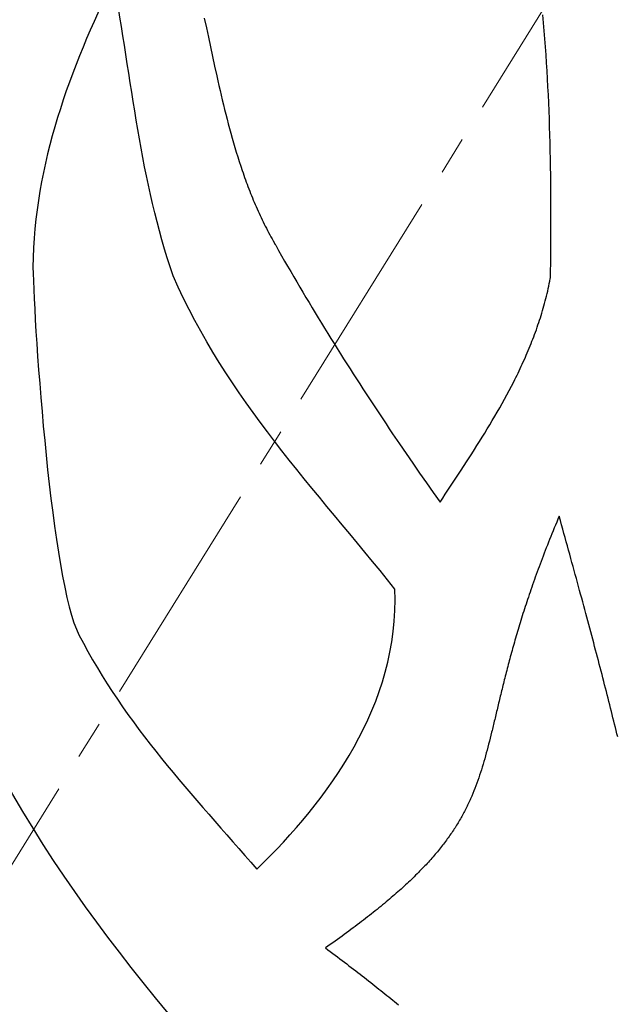
# Model space of a CAD drawing. Units: inches. Extents: x 7711 to 7983, y 7232 to 7408.
# Drawn here: x 7827 to 7834, y 7303 to 7316 of the extents above; entities that cross this region are included whole.
import ezdxf

# ---------------------------------------------------------------- set-up
doc = ezdxf.new("R2010")
doc.units = ezdxf.units.IN
doc.header["$MEASUREMENT"] = 0
doc.linetypes.add('CENTER2', pattern=[1.125, 0.75, -0.125, 0.125, -0.125])
doc.layers.add('00 WR CENTER', color=1, linetype='CENTER2', lineweight=20)

msp = doc.modelspace()

# ---------------------------------------------------------------- linework, layer by layer
for p, q in [((7829.01727, 7316.1999), (7829.04444, 7316.07445)), ((7833.45311, 7316.13926), (7833.44356, 7316.24353)), ((7829.04444, 7316.07445), (7829.07144, 7315.94866)), ((7833.46212, 7316.03491), (7833.45311, 7316.13926)), ((7829.07144, 7315.94866), (7829.09841, 7315.82264)), ((7833.47061, 7315.93048), (7833.46212, 7316.03491)), ((7833.47858, 7315.82598), (7833.47061, 7315.93048)), ((7829.09841, 7315.82264), (7829.12551, 7315.69647)), ((7833.48606, 7315.72141), (7833.47858, 7315.82598)), ((7829.12551, 7315.69647), (7829.15287, 7315.57025)), ((7833.49304, 7315.61677), (7833.48606, 7315.72141)), ((7829.15287, 7315.57025), (7829.18065, 7315.44407)), ((7833.49956, 7315.51207), (7833.49304, 7315.61677)), ((7829.18065, 7315.44407), (7829.19474, 7315.38102)), ((7833.50561, 7315.40732), (7833.49956, 7315.51207)), ((7829.19474, 7315.38102), (7829.20899, 7315.31802)), ((7829.20899, 7315.31802), (7829.22342, 7315.25508)), ((7833.51121, 7315.30251), (7833.50561, 7315.40732)), ((7833.51637, 7315.19767), (7833.51121, 7315.30251)), ((7829.22342, 7315.25508), (7829.23804, 7315.1922)), ((7829.23804, 7315.1922), (7829.25287, 7315.12941)), ((7833.52111, 7315.09278), (7833.51637, 7315.19767)), ((7829.25287, 7315.12941), (7829.26794, 7315.0667)), ((7829.26794, 7315.0667), (7829.28325, 7315.0041)), ((7833.52545, 7314.98786), (7833.52111, 7315.09278)), ((7829.28325, 7315.0041), (7829.29884, 7314.94161)), ((7829.29884, 7314.94161), (7829.31471, 7314.87924)), ((7833.52938, 7314.8829), (7833.52545, 7314.98786)), ((7829.31471, 7314.87924), (7829.33088, 7314.81702)), ((7829.33088, 7314.81702), (7829.34738, 7314.75494)), ((7833.53293, 7314.77793), (7833.52938, 7314.8829)), ((7833.5361, 7314.67293), (7833.53293, 7314.77793)), ((7829.34738, 7314.75494), (7829.36422, 7314.69302)), ((7829.36422, 7314.69302), (7829.38142, 7314.63128)), ((7833.53891, 7314.56792), (7833.5361, 7314.67293)), ((7829.38142, 7314.63128), (7829.399, 7314.56972)), ((7829.399, 7314.56972), (7829.41697, 7314.50835)), ((7833.54138, 7314.4629), (7833.53891, 7314.56792)), ((7829.41697, 7314.50835), (7829.43536, 7314.44719)), ((7829.43536, 7314.44719), (7829.45418, 7314.38625)), ((7829.45418, 7314.38625), (7829.47345, 7314.32554)), ((7833.54351, 7314.35787), (7833.54138, 7314.4629)), ((7829.47345, 7314.32554), (7829.49319, 7314.26507)), ((7829.49319, 7314.26507), (7829.51342, 7314.20486)), ((7833.54532, 7314.25284), (7833.54351, 7314.35787)), ((7829.51342, 7314.20486), (7829.52372, 7314.17485)), ((7829.52372, 7314.17485), (7829.53415, 7314.1449)), ((7829.53415, 7314.1449), (7829.54471, 7314.11503)), ((7833.54682, 7314.14782), (7833.54532, 7314.25284)), ((7833.54803, 7314.04281), (7833.54682, 7314.14782)), ((7829.54471, 7314.11503), (7829.55541, 7314.08523)), ((7829.55541, 7314.08523), (7829.56624, 7314.0555)), ((7829.56624, 7314.0555), (7829.57721, 7314.02584)), ((7829.57721, 7314.02584), (7829.58832, 7313.99626)), ((7829.58832, 7313.99626), (7829.59957, 7313.96675)), ((7833.54895, 7313.93782), (7833.54803, 7314.04281)), ((7829.59957, 7313.96675), (7829.61097, 7313.93732)), ((7829.61097, 7313.93732), (7829.62251, 7313.90797)), ((7829.62251, 7313.90797), (7829.63421, 7313.8787)), ((7829.63421, 7313.8787), (7829.64605, 7313.84952)), ((7833.54959, 7313.83284), (7833.54895, 7313.93782)), ((7829.64605, 7313.84952), (7829.65805, 7313.82041)), ((7829.65805, 7313.82041), (7829.6702, 7313.7914)), ((7829.6702, 7313.7914), (7829.68252, 7313.76246)), ((7829.68252, 7313.76246), (7829.69499, 7313.73362)), ((7833.54998, 7313.72789), (7833.54959, 7313.83284)), ((7829.69499, 7313.73362), (7829.70763, 7313.70487)), ((7829.70763, 7313.70487), (7829.72043, 7313.6762)), ((7829.72043, 7313.6762), (7829.7334, 7313.64763)), ((7829.7334, 7313.64763), (7829.74654, 7313.61915)), ((7829.74654, 7313.61915), (7829.75985, 7313.59077)), ((7833.55013, 7313.62297), (7833.54998, 7313.72789)), ((7833.55004, 7313.51809), (7833.55013, 7313.62297)), ((7829.75985, 7313.59077), (7829.77334, 7313.56248)), ((7829.77334, 7313.56248), (7829.787, 7313.53429)), ((7829.787, 7313.53429), (7829.80084, 7313.5062)), ((7829.80084, 7313.5062), (7829.81486, 7313.47821)), ((7833.54973, 7313.41325), (7833.55004, 7313.51809)), ((7829.81486, 7313.47821), (7829.82907, 7313.45033)), ((7829.82907, 7313.45033), (7829.84346, 7313.42254)), ((7829.84346, 7313.42254), (7829.85804, 7313.39487)), ((7829.85804, 7313.39487), (7829.87282, 7313.3673)), ((7829.87282, 7313.3673), (7829.88778, 7313.33983)), ((7833.54921, 7313.30845), (7833.54973, 7313.41325)), ((7829.88778, 7313.33983), (7829.90294, 7313.31248)), ((7829.90294, 7313.31248), (7829.9183, 7313.28524)), ((7829.9183, 7313.28524), (7829.93385, 7313.25811)), ((7829.93385, 7313.25811), (7829.94171, 7313.24459)), ((7829.94171, 7313.24459), (7829.94269, 7313.2429)), ((7829.94269, 7313.2429), (7829.94318, 7313.24205)), ((7829.94318, 7313.24205), (7829.94377, 7313.24102)), ((7829.94377, 7313.24102), (7829.94619, 7313.23673)), ((7829.94619, 7313.23673), (7829.95104, 7313.22813)), ((7829.95104, 7313.22813), (7829.9899, 7313.15944)), ((7833.5485, 7313.2037), (7833.54921, 7313.30845)), ((7829.9899, 7313.15944), (7830.02892, 7313.09088)), ((7833.54654, 7312.99437), (7833.54761, 7313.09901)), ((7833.54761, 7313.09901), (7833.5485, 7313.2037)), ((7830.02892, 7313.09088), (7830.06808, 7313.02243)), ((7830.06808, 7313.02243), (7830.1074, 7312.95411)), ((7833.54532, 7312.88981), (7833.54654, 7312.99437)), ((7830.1074, 7312.95411), (7830.14686, 7312.8859)), ((7830.14686, 7312.8859), (7830.18648, 7312.81782)), ((7833.54431, 7312.81143), (7833.54466, 7312.83755)), ((7833.54466, 7312.83755), (7833.54532, 7312.88981)), ((7830.18648, 7312.81782), (7830.22623, 7312.74985)), ((7830.22623, 7312.74985), (7830.26614, 7312.682)), ((7833.52186, 7312.69445), (7833.52874, 7312.72717)), ((7833.52874, 7312.72717), (7833.53537, 7312.76002)), ((7833.53537, 7312.76002), (7833.54176, 7312.79298)), ((7833.54176, 7312.79298), (7833.54332, 7312.80124)), ((7833.54332, 7312.80124), (7833.54409, 7312.80538)), ((7833.54409, 7312.80538), (7833.54418, 7312.80589)), ((7833.54418, 7312.80589), (7833.54425, 7312.80653)), ((7833.54425, 7312.80653), (7833.54427, 7312.80816)), ((7833.54427, 7312.80816), (7833.54431, 7312.81143)), ((7830.26614, 7312.682), (7830.30618, 7312.61427)), ((7830.30618, 7312.61427), (7830.34637, 7312.54666)), ((7833.49192, 7312.56471), (7833.49976, 7312.59697)), ((7833.49976, 7312.59697), (7833.50736, 7312.62935)), ((7833.50736, 7312.62935), (7833.51473, 7312.66184)), ((7833.51473, 7312.66184), (7833.52186, 7312.69445)), ((7830.34637, 7312.54666), (7830.3867, 7312.47916)), ((7830.3867, 7312.47916), (7830.42716, 7312.41177)), ((7833.45828, 7312.4368), (7833.46703, 7312.46861)), ((7833.46703, 7312.46861), (7833.47555, 7312.50053)), ((7833.47555, 7312.50053), (7833.48385, 7312.53256)), ((7833.48385, 7312.53256), (7833.49192, 7312.56471)), ((7830.42716, 7312.41177), (7830.46777, 7312.34451)), ((7830.46777, 7312.34451), (7830.50851, 7312.27735)), ((7833.42111, 7312.31064), (7833.43072, 7312.34202)), ((7833.43072, 7312.34202), (7833.44012, 7312.3735)), ((7833.44012, 7312.3735), (7833.44931, 7312.4051)), ((7833.44931, 7312.4051), (7833.45828, 7312.4368)), ((7830.50851, 7312.27735), (7830.54939, 7312.21031)), ((7830.54939, 7312.21031), (7830.5904, 7312.14338)), ((7833.3806, 7312.18616), (7833.39103, 7312.21713)), ((7833.39103, 7312.21713), (7833.40126, 7312.24819)), ((7833.40126, 7312.24819), (7833.41129, 7312.27936)), ((7833.41129, 7312.27936), (7833.42111, 7312.31064)), ((7830.5904, 7312.14338), (7830.63155, 7312.07656)), ((7830.63155, 7312.07656), (7830.67283, 7312.00985)), ((7833.33692, 7312.0633), (7833.34813, 7312.09387)), ((7833.34813, 7312.09387), (7833.35914, 7312.12453)), ((7833.35914, 7312.12453), (7833.36997, 7312.1553)), ((7833.36997, 7312.1553), (7833.3806, 7312.18616)), ((7830.67283, 7312.00985), (7830.71423, 7311.94326)), ((7830.71423, 7311.94326), (7830.75577, 7311.87677)), ((7833.27817, 7311.91189), (7833.29027, 7311.94199)), ((7833.29027, 7311.94199), (7833.3022, 7311.97217)), ((7833.3022, 7311.97217), (7833.31396, 7312.00246)), ((7833.31396, 7312.00246), (7833.32553, 7312.03283)), ((7833.32553, 7312.03283), (7833.33692, 7312.0633)), ((7830.75577, 7311.87677), (7830.79743, 7311.81039)), ((7830.79743, 7311.81039), (7830.83922, 7311.74412)), ((7833.22806, 7311.79242), (7833.24083, 7311.82215)), ((7833.24083, 7311.82215), (7833.25345, 7311.85198)), ((7833.25345, 7311.85198), (7833.26589, 7311.88189)), ((7833.26589, 7311.88189), (7833.27817, 7311.91189)), ((7830.83922, 7311.74412), (7830.88114, 7311.67796)), ((7830.88114, 7311.67796), (7830.92318, 7311.6119)), ((7833.17539, 7311.67434), (7833.18879, 7311.70373)), ((7833.18879, 7311.70373), (7833.20203, 7311.73321)), ((7833.20203, 7311.73321), (7833.21513, 7311.76277)), ((7833.21513, 7311.76277), (7833.22806, 7311.79242)), ((7830.92318, 7311.6119), (7830.96534, 7311.54595)), ((7833.10623, 7311.52859), (7833.12034, 7311.55758)), ((7833.12034, 7311.55758), (7833.13432, 7311.58665)), ((7833.13432, 7311.58665), (7833.14815, 7311.6158)), ((7833.14815, 7311.6158), (7833.16184, 7311.64503)), ((7833.16184, 7311.64503), (7833.17539, 7311.67434)), ((7830.96534, 7311.54595), (7831.00763, 7311.48011)), ((7831.00763, 7311.48011), (7831.05003, 7311.41437)), ((7833.03372, 7311.38478), (7833.0631, 7311.44208)), ((7833.0631, 7311.44208), (7833.07761, 7311.47084)), ((7833.07761, 7311.47084), (7833.09199, 7311.49968)), ((7833.09199, 7311.49968), (7833.10623, 7311.52859)), ((7831.05003, 7311.41437), (7831.09255, 7311.34874)), ((7831.09255, 7311.34874), (7831.13519, 7311.2832)), ((7832.97353, 7311.27104), (7833.00385, 7311.32777)), ((7833.00385, 7311.32777), (7833.03372, 7311.38478)), ((7831.13519, 7311.2832), (7831.17795, 7311.21777)), ((7831.17795, 7311.21777), (7831.22082, 7311.15245)), ((7832.91161, 7311.15838), (7832.94278, 7311.21458)), ((7832.94278, 7311.21458), (7832.97353, 7311.27104)), ((7831.22082, 7311.15245), (7831.26381, 7311.08722)), ((7831.26381, 7311.08722), (7831.3069, 7311.02209)), ((7832.81589, 7310.99128), (7832.84815, 7311.04674)), ((7832.84815, 7311.04674), (7832.88006, 7311.10244)), ((7832.88006, 7311.10244), (7832.91161, 7311.15838)), ((7831.3069, 7311.02209), (7831.35011, 7310.95707)), ((7831.35011, 7310.95707), (7831.39343, 7310.89214)), ((7832.75045, 7310.88104), (7832.78332, 7310.93605)), ((7832.78332, 7310.93605), (7832.81589, 7310.99128)), ((7831.39343, 7310.89214), (7831.43686, 7310.82731)), ((7831.43686, 7310.82731), (7831.48039, 7310.76258)), ((7832.68391, 7310.77164), (7832.7173, 7310.82624)), ((7832.7173, 7310.82624), (7832.75045, 7310.88104)), ((7831.48039, 7310.76258), (7831.56778, 7310.63341)), ((7832.58247, 7310.60897), (7832.61647, 7310.66302)), ((7832.61647, 7310.66302), (7832.65029, 7310.71723)), ((7832.65029, 7310.71723), (7832.68391, 7310.77164)), ((7831.56778, 7310.63341), (7831.65557, 7310.50462)), ((7832.51402, 7310.50139), (7832.54831, 7310.5551)), ((7832.54831, 7310.5551), (7832.58247, 7310.60897)), ((7831.65557, 7310.50462), (7831.74377, 7310.3762)), ((7832.37596, 7310.28797), (7832.44512, 7310.39441)), ((7832.44512, 7310.39441), (7832.47961, 7310.44783)), ((7832.47961, 7310.44783), (7832.51402, 7310.50139)), ((7831.74377, 7310.3762), (7831.83237, 7310.24816)), ((7832.30673, 7310.182), (7832.37596, 7310.28797)), ((7831.83237, 7310.24816), (7831.92134, 7310.12048)), ((7832.2376, 7310.07642), (7832.30673, 7310.182)), ((7831.92134, 7310.12048), (7832.01069, 7309.99317)), ((7832.16876, 7309.97118), (7832.2376, 7310.07642)), ((7832.01069, 7309.99317), (7832.1004, 7309.8662)), ((7832.1004, 7309.8662), (7832.13451, 7309.91866)), ((7832.13451, 7309.91866), (7832.16876, 7309.97118)), ((7833.64113, 7309.64585), (7833.62497, 7309.60721)), ((7833.65752, 7309.68476), (7833.64113, 7309.64585)), ((7833.67323, 7309.62806), (7833.65752, 7309.68476)), ((7833.65752, 7309.68476), (7833.65752, 7309.68476)), ((7833.68883, 7309.57169), (7833.67323, 7309.62806)), ((7833.57782, 7309.49286), (7833.56254, 7309.45527)), ((7833.59332, 7309.53071), (7833.57782, 7309.49286)), ((7833.60903, 7309.56883), (7833.59332, 7309.53071)), ((7833.62497, 7309.60721), (7833.60903, 7309.56883)), ((7833.70432, 7309.51568), (7833.68883, 7309.57169)), ((7833.71971, 7309.46), (7833.70432, 7309.51568)), ((7833.53263, 7309.38086), (7833.51799, 7309.34405)), ((7833.54748, 7309.41794), (7833.53263, 7309.38086)), ((7833.56254, 7309.45527), (7833.54748, 7309.41794)), ((7833.735, 7309.40466), (7833.71971, 7309.46)), ((7833.75017, 7309.34966), (7833.735, 7309.40466)), ((7833.47532, 7309.23511), (7833.4615, 7309.19931)), ((7833.48934, 7309.27117), (7833.47532, 7309.23511)), ((7833.50356, 7309.30748), (7833.48934, 7309.27117)), ((7833.51799, 7309.34405), (7833.50356, 7309.30748)), ((7833.76524, 7309.29499), (7833.75017, 7309.34966)), ((7833.78021, 7309.24065), (7833.76524, 7309.29499)), ((7833.79507, 7309.18664), (7833.78021, 7309.24065)), ((7833.43446, 7309.12843), (7833.42123, 7309.09336)), ((7833.44788, 7309.16375), (7833.43446, 7309.12843)), ((7833.4615, 7309.19931), (7833.44788, 7309.16375)), ((7833.80983, 7309.13295), (7833.79507, 7309.18664)), ((7833.82448, 7309.07959), (7833.80983, 7309.13295)), ((7833.3827, 7308.98961), (7833.37023, 7308.95551)), ((7833.39536, 7309.02396), (7833.3827, 7308.98961)), ((7833.4082, 7309.05854), (7833.39536, 7309.02396)), ((7833.42123, 7309.09336), (7833.4082, 7309.05854)), ((7833.83904, 7309.02654), (7833.82448, 7309.07959)), ((7833.85348, 7308.9738), (7833.83904, 7309.02654)), ((7833.86783, 7308.92138), (7833.85348, 7308.9738)), ((7833.33392, 7308.85461), (7833.32218, 7308.82145)), ((7833.34585, 7308.88801), (7833.33392, 7308.85461)), ((7833.35795, 7308.92164), (7833.34585, 7308.88801)), ((7833.37023, 7308.95551), (7833.35795, 7308.92164)), ((7833.88207, 7308.86927), (7833.86783, 7308.92138)), ((7833.89621, 7308.81747), (7833.88207, 7308.86927)), ((7833.28797, 7308.72333), (7833.27691, 7308.69108)), ((7833.2992, 7308.75581), (7833.28797, 7308.72333)), ((7833.3106, 7308.78851), (7833.2992, 7308.75581)), ((7833.32218, 7308.82145), (7833.3106, 7308.78851)), ((7833.91025, 7308.76597), (7833.89621, 7308.81747)), ((7833.92419, 7308.71476), (7833.91025, 7308.76597)), ((7833.24471, 7308.59566), (7833.2343, 7308.5643)), ((7833.25528, 7308.62725), (7833.24471, 7308.59566)), ((7833.26602, 7308.65905), (7833.25528, 7308.62725)), ((7833.27691, 7308.69108), (7833.26602, 7308.65905)), ((7833.93802, 7308.66386), (7833.92419, 7308.71476)), ((7833.95176, 7308.61325), (7833.93802, 7308.66386)), ((7833.96539, 7308.56294), (7833.95176, 7308.61325)), ((7833.20399, 7308.47151), (7833.19419, 7308.441)), ((7833.21394, 7308.50222), (7833.20399, 7308.47151)), ((7833.22404, 7308.53315), (7833.21394, 7308.50222)), ((7833.2343, 7308.5643), (7833.22404, 7308.53315)), ((7833.97893, 7308.51291), (7833.96539, 7308.56294)), ((7833.99236, 7308.46317), (7833.97893, 7308.51291)), ((7834.0057, 7308.41371), (7833.99236, 7308.46317)), ((7833.16566, 7308.35076), (7833.15644, 7308.3211)), ((7833.17503, 7308.38063), (7833.16566, 7308.35076)), ((7833.18453, 7308.41071), (7833.17503, 7308.38063)), ((7833.19419, 7308.441), (7833.18453, 7308.41071)), ((7834.01894, 7308.36453), (7834.0057, 7308.41371)), ((7834.03208, 7308.31563), (7834.01894, 7308.36453)), ((7833.1209, 7308.20447), (7833.11235, 7308.17581)), ((7833.12958, 7308.23332), (7833.1209, 7308.20447)), ((7833.1384, 7308.26238), (7833.12958, 7308.23332)), ((7833.14735, 7308.29164), (7833.1384, 7308.26238)), ((7833.15644, 7308.3211), (7833.14735, 7308.29164)), ((7834.04512, 7308.267), (7834.03208, 7308.31563)), ((7834.05806, 7308.21865), (7834.04512, 7308.267)), ((7834.0709, 7308.17056), (7834.05806, 7308.21865)), ((7833.08743, 7308.09102), (7833.07937, 7308.06315)), ((7833.09561, 7308.11909), (7833.08743, 7308.09102)), ((7833.10392, 7308.14736), (7833.09561, 7308.11909)), ((7833.11235, 7308.17581), (7833.10392, 7308.14736)), ((7834.08365, 7308.12274), (7834.0709, 7308.17056)), ((7834.0963, 7308.07518), (7834.08365, 7308.12274)), ((7834.10886, 7308.02789), (7834.0963, 7308.07518)), ((7833.04829, 7307.95353), (7833.0408, 7307.92659)), ((7833.05589, 7307.98066), (7833.04829, 7307.95353)), ((7833.0636, 7308.00797), (7833.05589, 7307.98066)), ((7833.07143, 7308.03546), (7833.0636, 7308.00797)), ((7833.07937, 7308.06315), (7833.07143, 7308.03546)), ((7834.12131, 7307.98084), (7834.10886, 7308.02789)), ((7834.13367, 7307.93406), (7834.12131, 7307.98084)), ((7833.01187, 7307.82065), (7833.00489, 7307.79461)), ((7833.01895, 7307.84687), (7833.01187, 7307.82065)), ((7833.02613, 7307.87326), (7833.01895, 7307.84687)), ((7833.03341, 7307.89984), (7833.02613, 7307.87326)), ((7833.0408, 7307.92659), (7833.03341, 7307.89984)), ((7834.14594, 7307.88752), (7834.13367, 7307.93406)), ((7834.15811, 7307.84123), (7834.14594, 7307.88752)), ((7834.17019, 7307.79519), (7834.15811, 7307.84123)), ((7832.97789, 7307.69218), (7832.97136, 7307.667)), ((7832.9845, 7307.71753), (7832.97789, 7307.69218)), ((7832.99121, 7307.74305), (7832.9845, 7307.71753)), ((7832.998, 7307.76874), (7832.99121, 7307.74305)), ((7833.00489, 7307.79461), (7832.998, 7307.76874)), ((7834.18217, 7307.74939), (7834.17019, 7307.79519)), ((7834.19406, 7307.70383), (7834.18217, 7307.74939)), ((7834.20585, 7307.6585), (7834.19406, 7307.70383)), ((7832.94607, 7307.56792), (7832.93994, 7307.54355)), ((7832.95227, 7307.59244), (7832.94607, 7307.56792)), ((7832.95856, 7307.61713), (7832.95227, 7307.59244)), ((7832.96492, 7307.64198), (7832.95856, 7307.61713)), ((7832.97136, 7307.667), (7832.96492, 7307.64198)), ((7834.21755, 7307.61341), (7834.20585, 7307.6585)), ((7834.22916, 7307.56855), (7834.21755, 7307.61341)), ((7834.24067, 7307.52392), (7834.22916, 7307.56855)), ((7832.91612, 7307.44767), (7832.91033, 7307.42408)), ((7832.92197, 7307.47141), (7832.91612, 7307.44767)), ((7832.92789, 7307.4953), (7832.92197, 7307.47141)), ((7832.93388, 7307.51935), (7832.92789, 7307.4953)), ((7832.93994, 7307.54355), (7832.93388, 7307.51935)), ((7834.25209, 7307.47951), (7834.24067, 7307.52392)), ((7834.26342, 7307.43532), (7834.25209, 7307.47951)), ((7834.27466, 7307.39136), (7834.26342, 7307.43532)), ((7832.88226, 7307.30838), (7832.8768, 7307.28567)), ((7832.88776, 7307.33123), (7832.88226, 7307.30838)), ((7832.89332, 7307.35422), (7832.88776, 7307.33123)), ((7832.89893, 7307.37736), (7832.89332, 7307.35422)), ((7832.9046, 7307.40064), (7832.89893, 7307.37736)), ((7832.91033, 7307.42408), (7832.9046, 7307.40064)), ((7834.2858, 7307.34761), (7834.27466, 7307.39136)), ((7834.29686, 7307.30407), (7834.2858, 7307.34761)), ((7834.30782, 7307.26074), (7834.29686, 7307.30407)), ((7832.85019, 7307.17423), (7832.84499, 7307.15235)), ((7832.85543, 7307.19625), (7832.85019, 7307.17423)), ((7832.86071, 7307.2184), (7832.85543, 7307.19625)), ((7832.86603, 7307.24068), (7832.86071, 7307.2184)), ((7832.87139, 7307.26311), (7832.86603, 7307.24068)), ((7832.8768, 7307.28567), (7832.87139, 7307.26311)), ((7834.3187, 7307.21762), (7834.30782, 7307.26074)), ((7834.32948, 7307.1747), (7834.3187, 7307.21762)), ((7834.34017, 7307.13199), (7834.32948, 7307.1747)), ((7832.81944, 7307.04488), (7832.81441, 7307.02376)), ((7832.8245, 7307.06612), (7832.81944, 7307.04488)), ((7832.82958, 7307.08748), (7832.8245, 7307.06612)), ((7832.83468, 7307.10898), (7832.82958, 7307.08748)), ((7832.83982, 7307.1306), (7832.83468, 7307.10898)), ((7832.84499, 7307.15235), (7832.83982, 7307.1306)), ((7834.35078, 7307.08947), (7834.34017, 7307.13199)), ((7834.36129, 7307.04715), (7834.35078, 7307.08947)), ((7834.37172, 7307.00502), (7834.36129, 7307.04715)), ((7832.78952, 7306.91998), (7832.78457, 7306.89957)), ((7832.79447, 7306.9405), (7832.78952, 7306.91998)), ((7832.79943, 7306.96114), (7832.79447, 7306.9405)), ((7832.80441, 7306.9819), (7832.79943, 7306.96114)), ((7832.8094, 7307.00277), (7832.80441, 7306.9819)), ((7832.81441, 7307.02376), (7832.8094, 7307.00277)), ((7834.38206, 7306.96308), (7834.37172, 7307.00502)), ((7834.39231, 7306.92133), (7834.38206, 7306.96308)), ((7834.40247, 7306.87977), (7834.39231, 7306.92133)), ((7832.76485, 7306.81905), (7832.75499, 7306.77943)), ((7832.77471, 7306.85909), (7832.76485, 7306.81905)), ((7832.77964, 7306.87928), (7832.77471, 7306.85909)), ((7832.78457, 7306.89957), (7832.77964, 7306.87928)), ((7834.41255, 7306.83838), (7834.40247, 7306.87977)), ((7834.42254, 7306.79717), (7834.41255, 7306.83838)), ((7832.72516, 7306.663), (7832.71508, 7306.62495)), ((7832.73516, 7306.70142), (7832.72516, 7306.663)), ((7832.74509, 7306.74023), (7832.73516, 7306.70142)), ((7832.75499, 7306.77943), (7832.74509, 7306.74023)), ((7832.69461, 7306.54992), (7832.68418, 7306.51292)), ((7832.7049, 7306.58726), (7832.69461, 7306.54992)), ((7832.71508, 7306.62495), (7832.7049, 7306.58726)), ((7832.65189, 7306.40378), (7832.64074, 7306.36799)), ((7832.66284, 7306.43986), (7832.65189, 7306.40378)), ((7832.67359, 7306.47623), (7832.66284, 7306.43986)), ((7832.68418, 7306.51292), (7832.67359, 7306.47623)), ((7832.61774, 7306.2972), (7832.60585, 7306.26218)), ((7832.62936, 7306.33246), (7832.61774, 7306.2972)), ((7832.64074, 7306.36799), (7832.62936, 7306.33246)), ((7832.56845, 7306.15847), (7832.55533, 7306.1243)), ((7832.58123, 7306.19283), (7832.56845, 7306.15847)), ((7832.59369, 7306.22739), (7832.58123, 7306.19283)), ((7832.60585, 7306.26218), (7832.59369, 7306.22739)), ((7832.5138, 7306.02284), (7832.49917, 7305.98933)), ((7832.52803, 7306.0565), (7832.5138, 7306.02284)), ((7832.54187, 7306.09032), (7832.52803, 7306.0565)), ((7832.55533, 7306.1243), (7832.54187, 7306.09032)), ((7832.45264, 7305.88951), (7832.44448, 7305.87296)), ((7832.46068, 7305.90608), (7832.45264, 7305.88951)), ((7832.4686, 7305.92267), (7832.46068, 7305.90608)), ((7832.47641, 7305.93929), (7832.4686, 7305.92267)), ((7832.48411, 7305.95594), (7832.47641, 7305.93929)), ((7832.49169, 7305.97262), (7832.48411, 7305.95594)), ((7832.49917, 7305.98933), (7832.49169, 7305.97262)), ((7832.38381, 7305.75765), (7832.3746, 7305.74123)), ((7832.39287, 7305.77408), (7832.38381, 7305.75765)), ((7832.4018, 7305.79052), (7832.39287, 7305.77408)), ((7832.41059, 7305.80698), (7832.4018, 7305.79052)), ((7832.41925, 7305.82345), (7832.41059, 7305.80698)), ((7832.42779, 7305.83993), (7832.41925, 7305.82345)), ((7832.4362, 7305.85644), (7832.42779, 7305.83993)), ((7832.44448, 7305.87296), (7832.4362, 7305.85644)), ((7832.30614, 7305.62644), (7832.29575, 7305.61005)), ((7832.31637, 7305.64284), (7832.30614, 7305.62644)), ((7832.32645, 7305.65923), (7832.31637, 7305.64284)), ((7832.33637, 7305.67562), (7832.32645, 7305.65923)), ((7832.34615, 7305.69202), (7832.33637, 7305.67562)), ((7832.35578, 7305.70841), (7832.34615, 7305.69202)), ((7832.36526, 7305.72482), (7832.35578, 7305.70841)), ((7832.3746, 7305.74123), (7832.36526, 7305.72482)), ((7832.21847, 7305.49507), (7832.20675, 7305.4786)), ((7832.23002, 7305.51153), (7832.21847, 7305.49507)), ((7832.24139, 7305.52798), (7832.23002, 7305.51153)), ((7832.25259, 7305.54441), (7832.24139, 7305.52798)), ((7832.26363, 7305.56083), (7832.25259, 7305.54441)), ((7832.2745, 7305.57724), (7832.26363, 7305.56083)), ((7832.2852, 7305.59365), (7832.2745, 7305.57724)), ((7832.29575, 7305.61005), (7832.2852, 7305.59365)), ((7832.13266, 7305.37935), (7832.11965, 7305.36272)), ((7832.14547, 7305.39595), (7832.13266, 7305.37935)), ((7832.15809, 7305.41252), (7832.14547, 7305.39595)), ((7832.17053, 7305.42907), (7832.15809, 7305.41252)), ((7832.18279, 7305.4456), (7832.17053, 7305.42907)), ((7832.19486, 7305.46211), (7832.18279, 7305.4456)), ((7832.20675, 7305.4786), (7832.19486, 7305.46211)), ((7832.02313, 7305.24547), (7832.00852, 7305.22857)), ((7832.03752, 7305.26232), (7832.02313, 7305.24547)), ((7832.05171, 7305.27914), (7832.03752, 7305.26232)), ((7832.0657, 7305.29592), (7832.05171, 7305.27914)), ((7832.07948, 7305.31267), (7832.0657, 7305.29592)), ((7832.09307, 7305.32938), (7832.07948, 7305.31267)), ((7832.10646, 7305.34607), (7832.09307, 7305.32938)), ((7832.11965, 7305.36272), (7832.10646, 7305.34607)), ((7831.90026, 7305.10907), (7831.88391, 7305.0918)), ((7831.91639, 7305.12628), (7831.90026, 7305.10907)), ((7831.93229, 7305.14345), (7831.91639, 7305.12628)), ((7831.94797, 7305.16056), (7831.93229, 7305.14345)), ((7831.96343, 7305.17763), (7831.94797, 7305.16056)), ((7831.97868, 7305.19466), (7831.96343, 7305.17763)), ((7831.99371, 7305.21163), (7831.97868, 7305.19466)), ((7832.00852, 7305.22857), (7831.99371, 7305.21163)), ((7831.78092, 7304.98701), (7831.76291, 7304.96934)), ((7831.79867, 7305.00463), (7831.78092, 7304.98701)), ((7831.81619, 7305.02218), (7831.79867, 7305.00463)), ((7831.83347, 7305.03967), (7831.81619, 7305.02218)), ((7831.85052, 7305.0571), (7831.83347, 7305.03967)), ((7831.86733, 7305.07448), (7831.85052, 7305.0571)), ((7831.88391, 7305.0918), (7831.86733, 7305.07448)), ((7831.64969, 7304.86186), (7831.62993, 7304.84369)), ((7831.6692, 7304.87995), (7831.64969, 7304.86186)), ((7831.68844, 7304.89797), (7831.6692, 7304.87995)), ((7831.70744, 7304.91591), (7831.68844, 7304.89797)), ((7831.72618, 7304.93379), (7831.70744, 7304.91591)), ((7831.74467, 7304.9516), (7831.72618, 7304.93379)), ((7831.76291, 7304.96934), (7831.74467, 7304.9516)), ((7831.50582, 7304.73306), (7831.48419, 7304.71433)), ((7831.52718, 7304.7517), (7831.50582, 7304.73306)), ((7831.54827, 7304.77026), (7831.52718, 7304.7517)), ((7831.56908, 7304.78874), (7831.54827, 7304.77026)), ((7831.58963, 7304.80714), (7831.56908, 7304.78874)), ((7831.60991, 7304.82545), (7831.58963, 7304.80714)), ((7831.62993, 7304.84369), (7831.60991, 7304.82545)), ((7831.34853, 7304.60006), (7831.32492, 7304.58068)), ((7831.37185, 7304.61933), (7831.34853, 7304.60006)), ((7831.39489, 7304.63852), (7831.37185, 7304.61933)), ((7831.41764, 7304.6576), (7831.39489, 7304.63852)), ((7831.4401, 7304.6766), (7831.41764, 7304.6576)), ((7831.46229, 7304.69551), (7831.4401, 7304.6766)), ((7831.48419, 7304.71433), (7831.46229, 7304.69551)), ((7831.20243, 7304.4823), (7831.17703, 7304.46231)), ((7831.22753, 7304.50218), (7831.20243, 7304.4823)), ((7831.25232, 7304.52196), (7831.22753, 7304.50218)), ((7831.27681, 7304.54164), (7831.25232, 7304.52196)), ((7831.30101, 7304.56121), (7831.27681, 7304.54164)), ((7831.32492, 7304.58068), (7831.30101, 7304.56121)), ((7831.01814, 7304.34005), (7830.99055, 7304.31927)), ((7831.04541, 7304.36071), (7831.01814, 7304.34005)), ((7831.07236, 7304.38126), (7831.04541, 7304.36071)), ((7831.09899, 7304.40169), (7831.07236, 7304.38126)), ((7831.12531, 7304.42201), (7831.09899, 7304.40169)), ((7831.15133, 7304.44221), (7831.12531, 7304.42201)), ((7831.17703, 7304.46231), (7831.15133, 7304.44221)), ((7830.84775, 7304.21356), (7830.8182, 7304.19204)), ((7830.87697, 7304.23495), (7830.84775, 7304.21356)), ((7830.90586, 7304.25622), (7830.87697, 7304.23495)), ((7830.93441, 7304.27736), (7830.90586, 7304.25622)), ((7830.96264, 7304.29838), (7830.93441, 7304.27736)), ((7830.99055, 7304.31927), (7830.96264, 7304.29838)), ((7830.66538, 7304.08249), (7830.63379, 7304.06018)), ((7830.69663, 7304.10467), (7830.66538, 7304.08249)), ((7830.72753, 7304.12671), (7830.69663, 7304.10467)), ((7830.75809, 7304.14862), (7830.72753, 7304.12671)), ((7830.78832, 7304.1704), (7830.75809, 7304.14862)), ((7830.8182, 7304.19204), (7830.78832, 7304.1704)), ((7830.63379, 7304.06018), (7830.60184, 7304.03772)), ((7830.60184, 7304.03772), (7830.63371, 7304.0138)), ((7830.63371, 7304.0138), (7830.66533, 7303.99002)), ((7830.66533, 7303.99002), (7830.6967, 7303.96638)), ((7830.6967, 7303.96638), (7830.72783, 7303.94287)), ((7830.72783, 7303.94287), (7830.75871, 7303.9195)), ((7830.75871, 7303.9195), (7830.78935, 7303.89627)), ((7830.78935, 7303.89627), (7830.81975, 7303.87316)), ((7830.81975, 7303.87316), (7830.84991, 7303.85019)), ((7830.84991, 7303.85019), (7830.87983, 7303.82735)), ((7830.87983, 7303.82735), (7830.90951, 7303.80464)), ((7830.90951, 7303.80464), (7830.93896, 7303.78205)), ((7830.93896, 7303.78205), (7830.96818, 7303.7596)), ((7830.96818, 7303.7596), (7830.99716, 7303.73726)), ((7830.99716, 7303.73726), (7831.02592, 7303.71505)), ((7831.02592, 7303.71505), (7831.05445, 7303.69295)), ((7831.05445, 7303.69295), (7831.08275, 7303.67098)), ((7831.08275, 7303.67098), (7831.11082, 7303.64913)), ((7831.11082, 7303.64913), (7831.13868, 7303.62739)), ((7831.13868, 7303.62739), (7831.16631, 7303.60577)), ((7831.16631, 7303.60577), (7831.19372, 7303.58426)), ((7831.19372, 7303.58426), (7831.22091, 7303.56287)), ((7831.22091, 7303.56287), (7831.24789, 7303.54158)), ((7831.24789, 7303.54158), (7831.27465, 7303.52041)), ((7831.27465, 7303.52041), (7831.3012, 7303.49934)), ((7831.3012, 7303.49934), (7831.32753, 7303.47838)), ((7831.32753, 7303.47838), (7831.35366, 7303.45752)), ((7831.35366, 7303.45752), (7831.37957, 7303.43677)), ((7831.37957, 7303.43677), (7831.40528, 7303.41612)), ((7831.40528, 7303.41612), (7831.43079, 7303.39557)), ((7831.43079, 7303.39557), (7831.45609, 7303.37512)), ((7831.45609, 7303.37512), (7831.48119, 7303.35477)), ((7831.48119, 7303.35477), (7831.50609, 7303.33451)), ((7831.50609, 7303.33451), (7831.53079, 7303.31435)), ((7831.53079, 7303.31435), (7831.55529, 7303.29428))]:
    msp.add_line(p, q)
for points, knots in [([(7827.83032, 7316.70156), (7827.83032, 7316.70156), (7827.27256, 7315.55468), (7826.78776, 7314.29132), (7826.7772, 7312.94396)], [0.714285714, 0.714285714, 0.714285714, 0.714285714, 0.714285724, 1, 1, 1, 1]), ([(7828.6108, 7312.82972), (7828.6108, 7312.82972), (7828.18168, 7314.06508), (7828.06744, 7315.40572), (7827.83032, 7316.70156)], [0.571428571, 0.571428571, 0.571428571, 0.571428571, 0.571428581, 0.714285714, 0.714285714, 0.714285714, 0.714285714]), ([(7831.50904, 7308.73052), (7831.50904, 7308.73052), (7830.48184, 7310.02636), (7829.30968, 7311.22588), (7828.6108, 7312.82972)], [0.428571429, 0.428571429, 0.428571429, 0.428571429, 0.428571439, 0.571428571, 0.571428571, 0.571428571, 0.571428571]), ([(7829.70424, 7305.06812), (7829.70424, 7305.06812), (7830.63352, 7305.96748), (7831.56856, 7307.2174), (7831.50904, 7308.73052)], [0.285714286, 0.285714286, 0.285714286, 0.285714286, 0.285714296, 0.428571429, 0.428571429, 0.428571429, 0.428571429]), ([(7830.02776, 7301.41132), (7830.02776, 7301.41132), (7827.82168, 7304.03324), (7826.62648, 7305.32684), (7825.22296, 7308.69804)], [0.6, 0.6, 0.6, 0.6, 0.60000001, 1, 1, 1, 1]), ([(7827.37912, 7308.13468), (7827.37912, 7308.13468), (7827.98584, 7306.9486), (7828.87384, 7306.02684), (7829.70424, 7305.06812)], [0.142857143, 0.142857143, 0.142857143, 0.142857143, 0.142857153, 0.285714286, 0.285714286, 0.285714286, 0.285714286])]:
    msp.add_open_spline(points, degree=3, knots=knots)
msp.add_open_spline([(7826.7772, 7312.94396), (7826.79256, 7312.12636), (7827.02104, 7308.80332), (7827.37912, 7308.13468)], degree=3)
at = {"layer": '00 WR CENTER', "ltscale": 4}
msp.add_line((7841.36075, 7329.05287), (7801.61075, 7265.05287), dxfattribs=at)

doc.saveas('drawing.dxf')
